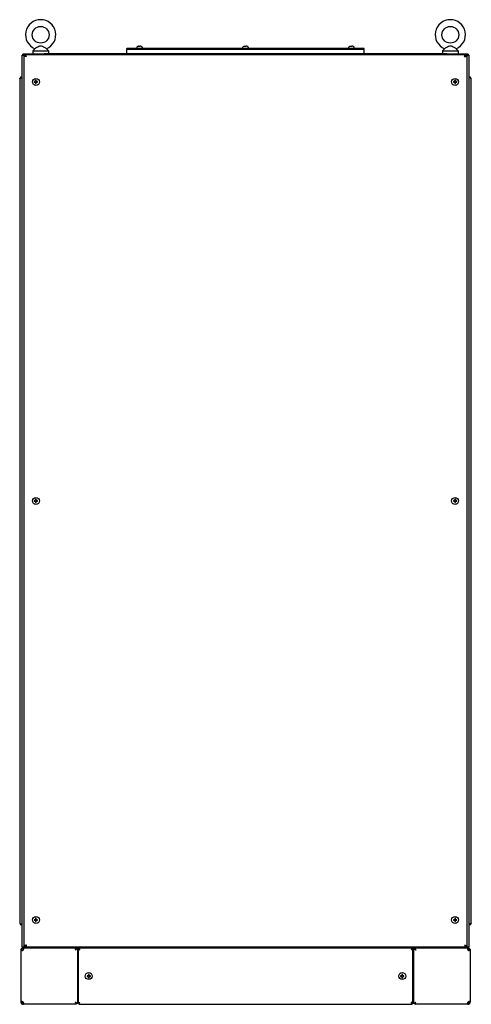
# Model space of a CAD drawing. Units: millimetres. Extents: x 0 to 841, y 0 to 594.
# Drawn here: x 347 to 428, y 215 to 391 of the extents above; entities that cross this region are included whole.
import ezdxf

# ---------------------------------------------------------------- set-up
doc = ezdxf.new("R2010")
doc.units = ezdxf.units.MM
doc.header["$LTSCALE"] = 46.255
doc.layers.get('0').update_dxf_attribs({"linetype": 'CONTINUOUS'})
for name, color, linetype in [('02___PRT_ALL_AXES', 7, 'CONTINUOUS'), ('ALL_AXES', 7, 'CONTINUOUS'), ('ALL_FEATURES', 7, 'CONTINUOUS'), ('AXIS', 7, 'CONTINUOUS')]:
    doc.layers.add(name, color=color, linetype=linetype)

msp = doc.modelspace()

# ---------------------------------------------------------------- linework, layer by layer
at = {"color": 7, "linetype": 'Continuous'}
for p, q in [((366.52211, 384.97478), (366.52211, 385.97478)), ((409.02211, 385.97478), (366.52211, 385.97478)), ((368.30211, 386.05478), (368.30211, 385.97478)), ((368.57211, 385.97478), (368.30211, 386.05478)), ((368.34115, 386.19478), (368.33678, 386.19478)), ((368.61193, 386.35478), (368.75711, 386.35478)), ((368.74511, 386.34104), (368.74511, 386.35478)), ((368.75711, 386.35478), (368.75711, 386.34181)), ((368.88711, 386.35478), (368.88711, 386.3419)), ((369.03229, 386.35478), (368.88711, 386.35478)), ((369.07211, 385.97478), (369.34211, 386.05478)), ((369.30744, 386.19478), (369.30306, 386.19478)), ((369.34211, 386.05478), (369.34211, 385.97478)), ((387.25211, 386.05478), (387.25211, 385.97478)), ((387.52211, 385.97478), (387.25211, 386.05478)), ((387.29115, 386.19478), (387.28678, 386.19478)), ((387.56193, 386.35478), (387.70711, 386.35478)), ((387.69511, 386.34104), (387.69511, 386.35478)), ((387.70711, 386.35478), (387.70711, 386.34181)), ((387.83711, 386.35478), (387.83711, 386.3419)), ((387.98229, 386.35478), (387.83711, 386.35478)), ((388.02211, 385.97478), (388.29211, 386.05478)), ((388.25744, 386.19478), (388.25306, 386.19478)), ((388.29211, 386.05478), (388.29211, 385.97478)), ((406.20211, 386.05478), (406.20211, 385.97478)), ((406.47211, 385.97478), (406.20211, 386.05478)), ((406.24115, 386.19478), (406.23678, 386.19478)), ((406.51193, 386.35478), (406.65711, 386.35478)), ((406.64511, 386.34104), (406.64511, 386.35478)), ((406.65711, 386.35478), (406.65711, 386.34181)), ((406.78711, 386.35478), (406.78711, 386.3419)), ((406.93229, 386.35478), (406.78711, 386.35478)), ((406.97211, 385.97478), (407.24211, 386.05478)), ((407.20744, 386.19478), (407.20306, 386.19478)), ((407.24211, 386.05478), (407.24211, 385.97478)), ((409.02211, 384.97478), (409.02211, 385.97478)), ((347.77211, 384.77478), (347.77211, 225.17478)), ((347.77211, 384.77478), (348.37211, 384.77478)), ((347.9758, 384.77478), (347.9758, 384.97478)), ((348.17211, 225.27478), (348.17211, 384.67478)), ((348.17211, 384.67478), (348.37211, 384.67478)), ((348.37211, 384.87478), (348.37211, 384.67478)), ((348.37211, 384.87478), (427.17211, 384.87478)), ((351.72211, 384.87478), (351.72211, 384.97478)), ((423.82211, 384.97478), (351.72211, 384.97478)), ((409.02211, 385.77478), (366.52211, 385.77478)), ((423.82211, 384.87478), (423.82211, 384.97478)), ((427.17211, 384.87478), (427.17211, 384.67478)), ((427.17211, 384.77478), (427.77211, 384.77478)), ((427.37211, 384.67478), (427.17211, 384.67478)), ((427.37211, 384.67478), (427.37211, 225.27478)), ((427.56841, 384.77478), (427.56841, 384.97478)), ((427.77211, 225.17478), (427.77211, 384.77478)), ((347.69211, 380.87478), (347.69211, 380.72478)), ((347.69211, 380.87478), (347.77211, 380.87478)), ((347.69211, 380.72478), (347.77211, 380.72478)), ((427.85211, 380.87478), (427.77211, 380.87478)), ((427.85211, 380.72478), (427.77211, 380.72478)), ((427.85211, 380.87478), (427.85211, 380.72478)), ((347.37211, 380.55478), (347.37211, 229.39478)), ((349.97211, 380.02478), (349.97211, 379.92478)), ((350.22211, 380.02478), (349.97211, 380.02478)), ((349.97211, 379.92478), (350.22211, 379.92478)), ((350.22211, 380.27478), (350.22211, 380.02478)), ((350.32211, 380.27478), (350.22211, 380.27478)), ((350.22211, 379.92478), (350.22211, 379.67478)), ((350.22211, 379.67478), (350.32211, 379.67478)), ((350.32211, 380.02478), (350.32211, 380.27478)), ((350.57211, 380.02478), (350.32211, 380.02478)), ((350.32211, 379.67478), (350.32211, 379.92478)), ((350.32211, 379.92478), (350.57211, 379.92478)), ((350.57211, 379.92478), (350.57211, 380.02478)), ((424.97211, 380.02478), (424.97211, 379.92478)), ((425.22211, 380.02478), (424.97211, 380.02478)), ((424.97211, 379.92478), (425.22211, 379.92478)), ((425.22211, 380.27478), (425.22211, 380.02478)), ((425.32211, 380.27478), (425.22211, 380.27478)), ((425.22211, 379.92478), (425.22211, 379.67478)), ((425.22211, 379.67478), (425.32211, 379.67478)), ((425.32211, 380.02478), (425.32211, 380.27478)), ((425.57211, 380.02478), (425.32211, 380.02478)), ((425.32211, 379.67478), (425.32211, 379.92478)), ((425.32211, 379.92478), (425.57211, 379.92478)), ((425.57211, 379.92478), (425.57211, 380.02478)), ((428.17211, 229.39478), (428.17211, 380.55478)), ((349.97211, 305.02478), (349.97211, 304.92478)), ((350.22211, 305.02478), (349.97211, 305.02478)), ((349.97211, 304.92478), (350.22211, 304.92478)), ((350.22211, 305.27478), (350.22211, 305.02478)), ((350.32211, 305.27478), (350.22211, 305.27478)), ((350.22211, 304.92478), (350.22211, 304.67478)), ((350.32211, 305.02478), (350.32211, 305.27478)), ((350.57211, 305.02478), (350.32211, 305.02478)), ((350.32211, 304.67478), (350.32211, 304.92478)), ((350.32211, 304.92478), (350.57211, 304.92478)), ((350.57211, 304.92478), (350.57211, 305.02478)), ((425.22211, 305.02478), (424.97211, 305.02478)), ((424.97211, 305.02478), (424.97211, 304.92478)), ((424.97211, 304.92478), (425.22211, 304.92478)), ((425.32211, 305.27478), (425.22211, 305.27478)), ((425.22211, 305.27478), (425.22211, 305.02478)), ((425.22211, 304.92478), (425.22211, 304.67478)), ((425.32211, 305.02478), (425.32211, 305.27478)), ((425.57211, 305.02478), (425.32211, 305.02478)), ((425.32211, 304.92478), (425.57211, 304.92478)), ((425.32211, 304.67478), (425.32211, 304.92478)), ((425.57211, 304.92478), (425.57211, 305.02478)), ((350.22211, 304.67478), (350.32211, 304.67478)), ((425.22211, 304.67478), (425.32211, 304.67478)), ((347.69211, 229.22478), (347.77211, 229.22478)), ((347.69211, 229.07478), (347.69211, 229.22478)), ((350.22211, 230.02478), (349.97211, 230.02478)), ((349.97211, 230.02478), (349.97211, 229.92478)), ((349.97211, 229.92478), (350.22211, 229.92478)), ((350.32211, 230.27478), (350.22211, 230.27478)), ((350.22211, 230.27478), (350.22211, 230.02478)), ((350.22211, 229.92478), (350.22211, 229.67478)), ((350.22211, 229.67478), (350.32211, 229.67478)), ((350.32211, 230.02478), (350.32211, 230.27478)), ((350.57211, 230.02478), (350.32211, 230.02478)), ((350.32211, 229.92478), (350.57211, 229.92478)), ((350.32211, 229.67478), (350.32211, 229.92478)), ((350.57211, 229.92478), (350.57211, 230.02478)), ((425.22211, 230.02478), (424.97211, 230.02478)), ((424.97211, 230.02478), (424.97211, 229.92478)), ((424.97211, 229.92478), (425.22211, 229.92478)), ((425.32211, 230.27478), (425.22211, 230.27478)), ((425.22211, 230.27478), (425.22211, 230.02478)), ((425.22211, 229.92478), (425.22211, 229.67478)), ((425.22211, 229.67478), (425.32211, 229.67478)), ((425.32211, 230.02478), (425.32211, 230.27478)), ((425.57211, 230.02478), (425.32211, 230.02478)), ((425.32211, 229.92478), (425.57211, 229.92478)), ((425.32211, 229.67478), (425.32211, 229.92478)), ((425.57211, 229.92478), (425.57211, 230.02478)), ((427.85211, 229.22478), (427.77211, 229.22478)), ((427.85211, 229.07478), (427.85211, 229.22478)), ((347.69211, 229.07478), (347.77211, 229.07478)), ((427.85211, 229.07478), (427.77211, 229.07478)), ((347.59711, 224.64478), (347.59711, 224.62559)), ((347.59711, 224.57478), (347.59711, 215.27478)), ((347.5975, 224.59106), (347.7973, 224.59106)), ((347.60088, 224.62961), (347.79899, 224.60219)), ((347.77211, 225.17478), (348.37211, 225.17478)), ((347.80506, 224.92566), (347.90108, 224.75022)), ((347.97211, 225.17478), (347.97211, 224.97478)), ((347.99711, 224.77478), (347.99711, 224.97478)), ((348.03234, 224.96067), (348.03234, 224.76772)), ((348.17211, 225.27478), (348.37211, 225.27478)), ((348.37211, 225.07478), (348.37211, 225.27478)), ((427.17211, 225.07478), (348.37211, 225.07478)), ((351.22697, 224.97478), (357.49711, 224.97478)), ((351.72211, 225.07478), (351.72211, 224.97478)), ((357.41673, 224.87291), (357.49454, 224.77478)), ((357.42429, 224.77478), (357.55147, 224.77478)), ((357.49711, 224.97478), (418.04711, 224.97478)), ((357.49711, 224.87478), (357.49711, 224.97478)), ((357.49711, 224.87478), (357.59313, 224.77875)), ((357.49711, 224.87478), (357.58916, 224.77478)), ((357.55147, 224.77478), (357.82211, 224.77478)), ((357.69711, 224.77478), (357.69711, 215.07478)), ((357.97211, 224.77478), (357.82211, 224.77478)), ((357.82211, 224.77478), (357.82211, 215.07478)), ((417.57211, 224.92478), (357.97211, 224.92478)), ((357.97211, 224.77478), (357.97211, 224.92478)), ((387.52211, 224.92478), (387.52211, 224.97478)), ((388.02211, 224.92478), (388.02211, 224.97478)), ((417.57211, 224.77478), (417.57211, 224.92478)), ((417.57211, 224.77478), (417.72211, 224.77478)), ((417.72211, 224.77478), (417.84711, 224.77478)), ((417.72211, 215.07478), (417.72211, 224.77478)), ((417.84711, 224.77478), (417.94696, 224.77478)), ((417.84711, 224.77478), (417.84711, 215.07478)), ((417.92537, 224.73564), (417.91632, 224.74016)), ((418.04494, 224.67585), (417.92537, 224.73564)), ((418.00862, 224.73219), (418.01421, 224.72832)), ((418.04711, 224.97478), (424.31724, 224.97478)), ((418.04711, 224.87492), (418.04711, 224.97478)), ((418.08624, 224.89652), (418.08172, 224.90556)), ((418.14603, 224.77694), (418.08624, 224.89652)), ((418.08969, 224.81326), (418.09356, 224.80767)), ((418.14476, 224.62599), (418.11583, 224.64037)), ((418.16503, 224.61593), (418.14476, 224.62599)), ((418.14557, 224.62559), (418.19629, 224.67632)), ((418.1959, 224.67713), (418.18151, 224.70606)), ((418.20595, 224.65685), (418.1959, 224.67713)), ((423.82211, 225.07478), (423.82211, 224.97478)), ((427.37211, 225.27478), (427.17211, 225.27478)), ((427.17211, 225.07478), (427.17211, 225.27478)), ((427.17211, 225.17478), (427.77211, 225.17478)), ((427.51821, 224.92566), (427.51821, 224.75022)), ((427.54339, 224.62961), (427.54609, 224.5898)), ((427.54609, 224.5898), (427.54711, 224.57478)), ((427.54711, 224.77478), (427.54711, 224.97478)), ((427.54711, 224.57478), (427.56479, 224.59106)), ((427.57211, 225.17478), (427.57211, 224.97478)), ((427.65239, 224.96067), (427.59975, 224.76772)), ((427.94711, 224.57478), (427.74711, 224.57478)), ((427.94711, 224.55654), (427.74711, 224.55654)), ((427.94711, 224.55654), (427.94711, 215.29301)), ((359.67211, 219.97478), (359.42211, 219.97478)), ((359.42211, 219.97478), (359.42211, 219.87478)), ((359.42211, 219.87478), (359.67211, 219.87478)), ((359.77211, 220.22478), (359.67211, 220.22478)), ((359.67211, 220.22478), (359.67211, 219.97478)), ((359.67211, 219.87478), (359.67211, 219.62478)), ((359.67211, 219.62478), (359.77211, 219.62478)), ((359.77211, 219.97478), (359.77211, 220.22478)), ((360.02211, 219.97478), (359.77211, 219.97478)), ((359.77211, 219.87478), (360.02211, 219.87478)), ((359.77211, 219.62478), (359.77211, 219.87478)), ((360.02211, 219.87478), (360.02211, 219.97478)), ((415.77211, 219.97478), (415.52211, 219.97478)), ((415.52211, 219.97478), (415.52211, 219.87478)), ((415.52211, 219.87478), (415.77211, 219.87478)), ((415.87211, 220.22478), (415.77211, 220.22478)), ((415.77211, 220.22478), (415.77211, 219.97478)), ((415.77211, 219.87478), (415.77211, 219.62478)), ((415.77211, 219.62478), (415.87211, 219.62478)), ((415.87211, 219.97478), (415.87211, 220.22478)), ((416.12211, 219.97478), (415.87211, 219.97478)), ((415.87211, 219.87478), (416.12211, 219.87478)), ((415.87211, 219.62478), (415.87211, 219.87478)), ((416.12211, 219.87478), (416.12211, 219.97478)), ((347.59711, 215.21994), (347.59711, 215.20478)), ((347.5975, 215.25849), (347.7973, 215.25849)), ((347.60088, 215.21994), (347.79899, 215.24736)), ((347.80506, 214.92389), (347.90108, 215.09933)), ((347.99711, 215.07478), (347.99711, 214.87478)), ((348.03234, 214.88888), (348.03234, 215.08183)), ((357.33826, 215.19271), (357.34831, 215.17244)), ((357.39864, 215.22396), (357.34792, 215.17325)), ((357.34831, 215.17244), (357.3627, 215.1435)), ((357.37917, 215.23363), (357.39945, 215.22357)), ((357.39818, 215.07261), (357.45797, 214.95304)), ((357.39945, 215.22357), (357.42838, 215.20918)), ((357.45448, 215.03635), (357.45065, 215.04188)), ((357.49927, 215.1737), (357.61885, 215.11391)), ((357.53553, 215.1174), (357.53, 215.12123)), ((357.69711, 215.07478), (357.59725, 215.07478)), ((357.61885, 215.11391), (357.62788, 215.1094)), ((357.69711, 215.07478), (357.75569, 215.07478)), ((357.97211, 215.07478), (357.82211, 215.07478)), ((357.97211, 215.07478), (357.97211, 214.92478)), ((417.57211, 215.07478), (417.72211, 215.07478)), ((417.57211, 215.07478), (417.57211, 214.92478)), ((417.78853, 215.07478), (417.99274, 215.07478)), ((418.04711, 214.97478), (417.95108, 215.0708)), ((418.04711, 214.97479), (417.95506, 215.07478)), ((418.11993, 215.07478), (417.99274, 215.07478)), ((418.12749, 214.97665), (418.04968, 215.07478)), ((427.51821, 214.92389), (427.51821, 215.09933)), ((427.54339, 215.21994), (427.54609, 215.25975)), ((427.54609, 215.25975), (427.54711, 215.27478)), ((427.54711, 215.27478), (427.56479, 215.25849)), ((427.54711, 215.07478), (427.54711, 214.87478)), ((427.65239, 214.88888), (427.59975, 215.08183)), ((427.94711, 215.29301), (427.74711, 215.29301)), ((427.94711, 215.27478), (427.74711, 215.27478)), ((427.94711, 215.20478), (427.94711, 215.22396)), ((347.99711, 214.87478), (348.03953, 214.87478)), ((357.49711, 214.87478), (348.03953, 214.87478)), ((357.45797, 214.95304), (357.46249, 214.944)), ((357.49711, 214.97463), (357.49711, 214.87478)), ((357.97211, 214.92478), (417.57211, 214.92478)), ((418.04711, 214.97479), (418.04711, 214.87478)), ((427.50468, 214.87478), (418.04711, 214.87478)), ((427.54711, 214.87478), (427.50468, 214.87478))]:
    msp.add_line(p, q, dxfattribs=at)
for centre in [(350.27211, 379.97478), (425.27211, 379.97478), (350.27211, 304.97478), (425.27211, 304.97478), (350.27211, 229.97478), (425.27211, 229.97478), (359.72211, 219.92478), (415.82211, 219.92478)]:
    msp.add_circle(centre, 0.615, dxfattribs=at)
for centre, radius, start, end in [((368.60211, 386.05478), 0.3, 152.1818607, 180), ((368.6051, 386.0542), 0.29905, 144.4211507, 151.961526), ((368.61182, 386.03261), 0.32217, 89.9810451, 97.4295426), ((368.81319, 385.46659), 0.8771, 93.666302, 94.4517912), ((368.82109, 385.32813), 1.01578, 89.9427701, 93.6118379), ((368.82312, 385.32811), 1.01581, 86.388474, 90.0571373), ((369.03239, 386.03261), 0.32217, 82.5704574, 90.0189549), ((369.03911, 386.0542), 0.29905, 28.038474, 35.5788493), ((369.04211, 386.05478), 0.3, 0, 27.8181393), ((387.55211, 386.05478), 0.3, 152.1818607, 180), ((387.5551, 386.0542), 0.29905, 144.4211507, 151.961526), ((387.56182, 386.03261), 0.32217, 89.9810451, 97.4295426), ((387.76319, 385.46659), 0.8771, 93.666302, 94.4517912), ((387.77109, 385.32813), 1.01578, 89.9427701, 93.6118379), ((387.77312, 385.32811), 1.01581, 86.388474, 90.0571373), ((387.98239, 386.03261), 0.32217, 82.5704574, 90.0189549), ((387.98911, 386.0542), 0.29905, 28.038474, 35.5788493), ((387.99211, 386.05478), 0.3, 0, 27.8181393), ((406.50211, 386.05478), 0.3, 152.1818607, 180), ((406.5051, 386.0542), 0.29905, 144.4211507, 151.961526), ((406.51182, 386.03261), 0.32217, 89.9810451, 97.4295426), ((406.71319, 385.46659), 0.8771, 93.666302, 94.4517912), ((406.72109, 385.32813), 1.01578, 89.9427701, 93.6118379), ((406.72312, 385.32811), 1.01581, 86.388474, 90.0571373), ((406.93239, 386.03261), 0.32217, 82.5704574, 90.0189549), ((406.93911, 386.0542), 0.29905, 28.038474, 35.5788493), ((406.94211, 386.05478), 0.3, 0, 27.8181393), ((348.17211, 384.57478), 0.4, 119.541149, 149.7763023), ((427.37211, 384.57478), 0.4, 30.2236977, 60.458843), ((347.69211, 380.55478), 0.32, 90, 180), ((427.85211, 380.55478), 0.32, 0, 90), ((347.69211, 229.39478), 0.32, 180, 270), ((427.85211, 229.39478), 0.32, 270, 360), ((347.87711, 224.64478), 0.28, 112.9199755, 180), ((347.99711, 224.57478), 0.4, 90, 177.6663535), ((347.72202, 224.96833), 0.49439, 278.6170732, 282.7136602), ((348.39549, 224.60515), 0.59835, 181.34916, 181.6753227), ((347.99711, 224.57478), 0.2, 90, 172.1204529), ((348.17211, 225.37478), 0.4, 210.2181237, 239.8390414), ((348.13103, 224.93544), 0.10186, 163.6934323, 165.6582018), ((348.03351, 224.70613), 0.05732, 34.7681186, 47.7446354), ((347.59755, 224.84158), 0.49436, 347.8861455, 352.2584131), ((359.02854, 224.16349), 1.77344, 159.1367749, 159.764401), ((358.77741, 224.25914), 1.50471, 158.5367938, 159.1346207), ((357.88667, 224.64467), 0.53372, 151.6019808, 153.8574705), ((356.75689, 225.62136), 1.16106, 311.1140143, 313.1849477), ((358.39032, 225.94174), 1.32475, 250.1613712, 251.5102826), ((358.57033, 226.47779), 1.89022, 251.4884876, 252.2739554), ((356.80514, 224.35656), 1.32475, 18.4897174, 19.8386288), ((356.26909, 224.17655), 1.89022, 17.7260446, 18.5115124), ((419.27512, 224.17655), 1.89022, 161.4884876, 162.2739554), ((418.73908, 224.35656), 1.32475, 160.1613712, 161.5102826), ((416.97388, 226.47779), 1.89022, 287.7260446, 288.5115124), ((417.15389, 225.94174), 1.32475, 288.4897174, 289.8386288), ((414.90137, 220.23584), 5.46554, 54.8629611, 55.2818934), ((435.24874, 258.96208), 38.36034, 243.3538787, 243.4722773), ((422.58604, 227.92051), 5.46554, 214.7181066, 215.1370389), ((383.85981, 207.57315), 38.36034, 26.5277227, 26.6461213), ((414.53077, 217.26532), 8.19995, 63.0498976, 63.6914463), ((424.56591, 231.04355), 9.04222, 224.9861281, 225.1681462), ((411.77834, 218.25597), 9.04222, 44.8318538, 45.0138719), ((425.55656, 228.29111), 8.19995, 206.3085537, 206.9501024), ((427.98999, 224.84224), 0.49362, 187.7387797, 192.2970379), ((427.54711, 224.57478), 0.2, 0, 90), ((427.37211, 225.37478), 0.4, 300.1609505, 329.7818763), ((427.54711, 224.57478), 0.4, 0, 79.8265992), ((427.88303, 224.96202), 0.48999, 252.3600169, 253.9919955), ((427.66711, 224.64478), 0.28, 0, 66.3472457), ((347.87711, 215.20478), 0.28, 180, 246.3471726), ((347.99711, 215.27478), 0.4, 182.333702, 270), ((347.72202, 214.88122), 0.49439, 77.2863398, 81.3829268), ((348.39549, 215.2444), 0.59835, 178.3246772, 178.65084), ((347.99711, 215.27478), 0.2, 187.8795471, 270), ((348.03351, 215.14342), 0.05732, 312.2553646, 325.2318814), ((347.59755, 215.00797), 0.49436, 7.7415869, 12.1138545), ((349.89929, 211.5142), 8.29877, 26.311994, 26.9458379), ((361.05768, 222.6726), 8.29877, 243.0541621, 243.688006), ((350.93967, 208.76737), 9.09686, 44.9863055, 45.166824), ((363.80452, 221.63222), 9.09686, 224.833176, 225.0136945), ((391.92226, 232.39536), 38.62628, 206.5280131, 206.6456034), ((353.04642, 211.99083), 5.35781, 34.7124962, 35.1398097), ((340.17652, 180.64962), 38.62628, 63.3543966, 63.4719869), ((360.58105, 219.52546), 5.35781, 234.8601903, 235.2875038), ((358.39032, 213.90781), 1.32475, 108.4897174, 109.8386288), ((358.57033, 213.37176), 1.89022, 107.7260446, 108.5115124), ((356.80514, 215.49299), 1.32475, 340.1613712, 341.5102826), ((356.26909, 215.673), 1.89022, 341.4884876, 342.2739554), ((419.27512, 215.673), 1.89022, 197.7260446, 198.5115124), ((418.73908, 215.49299), 1.32475, 198.4897174, 199.8386288), ((416.97388, 213.37176), 1.89022, 71.4884876, 72.2739554), ((417.15389, 213.90781), 1.32475, 70.1613712, 71.5102826), ((418.78734, 214.22817), 1.16109, 131.1136532, 133.1849318), ((416.76681, 215.59041), 1.50471, 338.5367938, 339.1346207), ((416.51568, 215.68606), 1.77344, 339.1367749, 339.764401), ((427.98999, 215.00731), 0.49362, 167.7029621, 172.2612203), ((427.54711, 215.27478), 0.4, 270, 360), ((427.54711, 215.27478), 0.2, 270, 360), ((427.88303, 214.88754), 0.48999, 106.0080045, 107.639983), ((427.66711, 215.20478), 0.28, 292.3462955, 360), ((348.13103, 214.91411), 0.10186, 194.3417982, 196.3065677), ((417.65753, 215.20489), 0.53373, 331.6019955, 333.8577558)]:
    msp.add_arc(centre, radius, start, end, dxfattribs=at)
for points, knots in [([(368.57016, 386.35207), (368.52925, 386.34672), (368.44866, 386.31942), (368.38588, 386.26175), (368.36188, 386.2282)], [0, 0, 0, 0, 0.500071875, 1, 1, 1, 1]), ([(369.28234, 386.2282), (369.25833, 386.26175), (369.19555, 386.31942), (369.11496, 386.34672), (369.07405, 386.35207)], [0, 0, 0, 0, 0.499928957, 1, 1, 1, 1]), ([(387.52016, 386.35207), (387.47925, 386.34672), (387.39866, 386.31942), (387.33588, 386.26175), (387.31188, 386.2282)], [0, 0, 0, 0, 0.500071875, 1, 1, 1, 1]), ([(388.23234, 386.2282), (388.20833, 386.26175), (388.14555, 386.31942), (388.06496, 386.34672), (388.02405, 386.35207)], [0, 0, 0, 0, 0.499928957, 1, 1, 1, 1]), ([(406.47016, 386.35207), (406.42925, 386.34672), (406.34866, 386.31942), (406.28588, 386.26175), (406.26188, 386.2282)], [0, 0, 0, 0, 0.500071875, 1, 1, 1, 1]), ([(407.18234, 386.2282), (407.15833, 386.26175), (407.09555, 386.31942), (407.01496, 386.34672), (406.97405, 386.35207)], [0, 0, 0, 0, 0.499928957, 1, 1, 1, 1]), ([(348.20263, 384.62471), (348.19395, 384.63192), (348.17937, 384.64611), (348.17211, 384.66604), (348.17211, 384.67478)], [0, 0, 0, 0, 0.563749981, 1, 1, 1, 1]), ([(348.42217, 384.84425), (348.41496, 384.85293), (348.40078, 384.86751), (348.38084, 384.87478), (348.37211, 384.87478)], [0, 0, 0, 0, 0.563749981, 1, 1, 1, 1]), ([(427.12204, 384.84425), (427.12925, 384.85293), (427.14344, 384.86751), (427.16337, 384.87478), (427.17211, 384.87478)], [0, 0, 0, 0, 0.563749981, 1, 1, 1, 1]), ([(427.34158, 384.62471), (427.35026, 384.63192), (427.36484, 384.64611), (427.37211, 384.66604), (427.37211, 384.67478)], [0, 0, 0, 0, 0.563749981, 1, 1, 1, 1]), ([(347.53212, 380.66811), (347.54192, 380.67194), (347.56202, 380.67955), (347.58222, 380.68686), (347.59255, 380.69054)], [0, 0, 0, 0, 0.489776938, 1, 1, 1, 1]), ([(347.59255, 380.69054), (347.6089, 380.69635), (347.64206, 380.70785), (347.6753, 380.71909), (347.69211, 380.72478)], [0, 0, 0, 0, 0.494365108, 1, 1, 1, 1]), ([(427.95166, 380.69054), (427.93531, 380.69635), (427.90216, 380.70785), (427.86892, 380.71909), (427.85211, 380.72478)], [0, 0, 0, 0, 0.494365108, 1, 1, 1, 1]), ([(428.0121, 380.66811), (428.00229, 380.67194), (427.9822, 380.67955), (427.96199, 380.68686), (427.95166, 380.69054)], [0, 0, 0, 0, 0.489776938, 1, 1, 1, 1]), ([(347.37211, 380.55478), (347.37211, 380.5649), (347.40541, 380.6289), (347.47883, 380.6473), (347.53212, 380.66811)], [0, 0, 0, 0, 0.150333432, 1, 1, 1, 1]), ([(428.17211, 380.55478), (428.17211, 380.5649), (428.1388, 380.6289), (428.06538, 380.6473), (428.0121, 380.66811)], [0, 0, 0, 0, 0.150333432, 1, 1, 1, 1]), ([(347.37211, 229.39478), (347.37211, 229.38465), (347.40541, 229.32066), (347.47883, 229.30226), (347.53212, 229.28144)], [0, 0, 0, 0, 0.150333432, 1, 1, 1, 1]), ([(347.53212, 229.28144), (347.54192, 229.27761), (347.56202, 229.27), (347.58222, 229.26269), (347.59255, 229.25901)], [0, 0, 0, 0, 0.489776938, 1, 1, 1, 1]), ([(347.59255, 229.25901), (347.6089, 229.2532), (347.64206, 229.2417), (347.6753, 229.23046), (347.69211, 229.22478)], [0, 0, 0, 0, 0.494365108, 1, 1, 1, 1]), ([(427.95166, 229.25901), (427.93531, 229.2532), (427.90216, 229.2417), (427.86892, 229.23046), (427.85211, 229.22478)], [0, 0, 0, 0, 0.494365108, 1, 1, 1, 1]), ([(428.0121, 229.28144), (428.00229, 229.27761), (427.9822, 229.27), (427.96199, 229.26269), (427.95166, 229.25901)], [0, 0, 0, 0, 0.489776938, 1, 1, 1, 1]), ([(428.17211, 229.39478), (428.17211, 229.38465), (428.1388, 229.32066), (428.06538, 229.30226), (428.0121, 229.28144)], [0, 0, 0, 0, 0.150333432, 1, 1, 1, 1]), ([(347.61084, 224.6708), (347.60685, 224.66698), (347.60016, 224.6593), (347.59711, 224.64926), (347.59711, 224.64478)], [0, 0, 0, 0, 0.551722685, 1, 1, 1, 1]), ([(347.60645, 224.54046), (347.61039, 224.52982), (347.6368, 224.48408), (347.6971, 224.47478), (347.73658, 224.47478)], [0, 0, 0, 0, 0.223335483, 1, 1, 1, 1]), ([(348.09125, 224.82902), (348.09125, 224.84434), (348.08929, 224.89278), (348.06291, 224.9457), (348.03234, 224.96067)], [0, 0, 0, 0, 0.310351186, 1, 1, 1, 1]), ([(348.03953, 224.97478), (348.03815, 224.97478), (348.03513, 224.97053), (348.03407, 224.9668), (348.03326, 224.96404)], [0, 0, 0, 0, 0.324182297, 1, 1, 1, 1]), ([(348.20263, 225.32484), (348.19395, 225.31763), (348.17937, 225.30344), (348.17211, 225.28351), (348.17211, 225.27478)], [0, 0, 0, 0, 0.563749981, 1, 1, 1, 1]), ([(348.42217, 225.1053), (348.41496, 225.09662), (348.40078, 225.08204), (348.38084, 225.07478), (348.37211, 225.07478)], [0, 0, 0, 0, 0.563749981, 1, 1, 1, 1]), ([(357.29711, 224.57478), (357.35506, 224.61682), (357.43126, 224.67188), (357.50355, 224.73192), (357.52036, 224.74662)], [0, 0, 0, 0, 0.762288749, 1, 1, 1, 1]), ([(357.49711, 224.87477), (357.47589, 224.87476), (357.44909, 224.8738), (357.4223, 224.87303), (357.41673, 224.87291)], [0, 0, 0, 0, 0.791913885, 1, 1, 1, 1]), ([(357.49711, 224.97478), (357.49025, 224.97478), (357.4524, 224.96356), (357.43197, 224.92581), (357.41717, 224.8985)], [0, 0, 0, 0, 0.18090724, 1, 1, 1, 1]), ([(357.82211, 224.77478), (357.82211, 224.76767), (357.84756, 224.72156), (357.90137, 224.70985), (357.94073, 224.69561)], [0, 0, 0, 0, 0.145116841, 1, 1, 1, 1]), ([(357.97211, 224.92478), (357.97921, 224.92478), (358.02533, 224.89932), (358.03703, 224.84551), (358.05127, 224.80615)], [0, 0, 0, 0, 0.145116841, 1, 1, 1, 1]), ([(357.97211, 224.77478), (357.97211, 224.76345), (357.99617, 224.70174), (358.05861, 224.67247), (358.10211, 224.64478)], [0, 0, 0, 0, 0.180096904, 1, 1, 1, 1]), ([(357.97211, 224.77478), (357.98343, 224.77478), (358.04514, 224.75072), (358.07442, 224.68827), (358.10211, 224.64478)], [0, 0, 0, 0, 0.180096904, 1, 1, 1, 1]), ([(417.57211, 224.77478), (417.57211, 224.76345), (417.54805, 224.70174), (417.4856, 224.67247), (417.44211, 224.64478)], [0, 0, 0, 0, 0.180096904, 1, 1, 1, 1]), ([(417.57211, 224.77478), (417.56078, 224.77478), (417.49908, 224.75072), (417.4698, 224.68827), (417.44211, 224.64478)], [0, 0, 0, 0, 0.180096904, 1, 1, 1, 1]), ([(417.57211, 224.92478), (417.565, 224.92478), (417.51889, 224.89932), (417.50718, 224.84551), (417.49294, 224.80615)], [0, 0, 0, 0, 0.145116841, 1, 1, 1, 1]), ([(417.72211, 224.77478), (417.72211, 224.76767), (417.69665, 224.72156), (417.64284, 224.70985), (417.60348, 224.69561)], [0, 0, 0, 0, 0.145116841, 1, 1, 1, 1]), ([(417.91632, 224.74016), (417.89919, 224.74873), (417.88469, 224.76559), (417.84711, 224.76814), (417.84711, 224.77478)], [0, 0, 0, 0, 0.742579909, 1, 1, 1, 1]), ([(417.94696, 224.77492), (417.9537, 224.77583), (417.97166, 224.75054), (417.99365, 224.74254), (418.00862, 224.73219)], [0, 0, 0, 0, 0.271975748, 1, 1, 1, 1]), ([(418.04696, 224.87492), (418.04606, 224.86818), (418.07134, 224.85022), (418.07934, 224.82824), (418.08969, 224.81326)], [0, 0, 0, 0, 0.271975748, 1, 1, 1, 1]), ([(418.04697, 224.70544), (418.06941, 224.68965), (418.10283, 224.66505), (418.13849, 224.63878), (418.14557, 224.62559)], [0, 0, 0, 0, 0.646977643, 1, 1, 1, 1]), ([(418.08172, 224.90556), (418.07315, 224.9227), (418.0563, 224.93719), (418.05375, 224.97478), (418.04711, 224.97478)], [0, 0, 0, 0, 0.742579909, 1, 1, 1, 1]), ([(418.11644, 224.77491), (418.13223, 224.75248), (418.15683, 224.71905), (418.1831, 224.68339), (418.19629, 224.67632)], [0, 0, 0, 0, 0.646977643, 1, 1, 1, 1]), ([(427.12204, 225.1053), (427.12925, 225.09662), (427.14344, 225.08204), (427.16337, 225.07478), (427.17211, 225.07478)], [0, 0, 0, 0, 0.563749981, 1, 1, 1, 1]), ([(427.34158, 225.32484), (427.35026, 225.31763), (427.36484, 225.30344), (427.37211, 225.28351), (427.37211, 225.27478)], [0, 0, 0, 0, 0.563749981, 1, 1, 1, 1]), ([(427.51821, 224.92566), (427.5145, 224.91948), (427.50048, 224.88906), (427.49711, 224.85485), (427.49712, 224.82876)], [0, 0, 0, 0, 0.216401199, 1, 1, 1, 1]), ([(427.50468, 224.97478), (427.50707, 224.97478), (427.51102, 224.96484), (427.51255, 224.95828), (427.5137, 224.95269)], [0, 0, 0, 0, 0.295073953, 1, 1, 1, 1]), ([(427.51821, 224.75022), (427.51612, 224.74847), (427.51216, 224.74468), (427.5088, 224.74037), (427.50728, 224.7381)], [0, 0, 0, 0, 0.499506505, 1, 1, 1, 1]), ([(427.5137, 224.95269), (427.51453, 224.94862), (427.51615, 224.93963), (427.51751, 224.93059), (427.51821, 224.92565)], [0, 0, 0, 0, 0.454297277, 1, 1, 1, 1]), ([(427.85063, 224.47478), (427.87607, 224.47478), (427.93194, 224.48019), (427.94711, 224.53456), (427.94711, 224.55654)], [0, 0, 0, 0, 0.536509142, 1, 1, 1, 1]), ([(427.93794, 224.666), (427.94068, 224.6628), (427.94522, 224.65627), (427.94711, 224.6484), (427.94711, 224.64478)], [0, 0, 0, 0, 0.537762153, 1, 1, 1, 1]), ([(347.61131, 215.17831), (347.60719, 215.18219), (347.60029, 215.18997), (347.59711, 215.20021), (347.59711, 215.20478)], [0, 0, 0, 0, 0.553018204, 1, 1, 1, 1]), ([(347.73658, 215.37478), (347.72084, 215.37478), (347.67146, 215.37304), (347.61843, 215.34143), (347.60645, 215.30909)], [0, 0, 0, 0, 0.313256463, 1, 1, 1, 1]), ([(348.03234, 214.88888), (348.04208, 214.89365), (348.08341, 214.9243), (348.09126, 214.98155), (348.09125, 215.02053)], [0, 0, 0, 0, 0.217660461, 1, 1, 1, 1]), ([(357.42777, 215.07465), (357.41198, 215.09708), (357.38738, 215.1305), (357.36112, 215.16618), (357.34792, 215.17325)], [0, 0, 0, 0, 0.646893554, 1, 1, 1, 1]), ([(357.49724, 215.14411), (357.47481, 215.1599), (357.44139, 215.1845), (357.40571, 215.21077), (357.39864, 215.22396)], [0, 0, 0, 0, 0.646893554, 1, 1, 1, 1]), ([(357.49725, 214.97463), (357.49767, 214.98143), (357.4735, 214.99929), (357.46484, 215.02136), (357.45448, 215.03635)], [0, 0, 0, 0, 0.271998689, 1, 1, 1, 1]), ([(357.59725, 215.07463), (357.59046, 215.07421), (357.57259, 215.09838), (357.55052, 215.10704), (357.53553, 215.1174)], [0, 0, 0, 0, 0.271998689, 1, 1, 1, 1]), ([(357.62788, 215.1094), (357.645, 215.10083), (357.6595, 215.08398), (357.69711, 215.08144), (357.69711, 215.07478)], [0, 0, 0, 0, 0.741865539, 1, 1, 1, 1]), ([(357.82211, 215.07478), (357.82211, 215.08188), (357.84756, 215.128), (357.90137, 215.1397), (357.94073, 215.15394)], [0, 0, 0, 0, 0.145116841, 1, 1, 1, 1]), ([(357.97211, 215.07478), (357.98343, 215.07478), (358.04514, 215.09884), (358.07442, 215.16128), (358.10211, 215.20478)], [0, 0, 0, 0, 0.180096904, 1, 1, 1, 1]), ([(357.97211, 215.07478), (357.97211, 215.0861), (357.99617, 215.14781), (358.05861, 215.17709), (358.10211, 215.20478)], [0, 0, 0, 0, 0.180096904, 1, 1, 1, 1]), ([(357.97211, 214.92478), (357.97921, 214.92478), (358.02533, 214.95023), (358.03703, 215.00404), (358.05127, 215.0434)], [0, 0, 0, 0, 0.145116841, 1, 1, 1, 1]), ([(417.57211, 215.07478), (417.56078, 215.07478), (417.49908, 215.09884), (417.4698, 215.16128), (417.44211, 215.20478)], [0, 0, 0, 0, 0.180096904, 1, 1, 1, 1]), ([(417.57211, 215.07478), (417.57211, 215.0861), (417.54805, 215.14781), (417.4856, 215.17709), (417.44211, 215.20478)], [0, 0, 0, 0, 0.180096904, 1, 1, 1, 1]), ([(417.57211, 214.92478), (417.565, 214.92478), (417.51889, 214.95023), (417.50718, 215.00404), (417.49294, 215.0434)], [0, 0, 0, 0, 0.145116841, 1, 1, 1, 1]), ([(417.72211, 215.07478), (417.72211, 215.08188), (417.69665, 215.128), (417.64284, 215.1397), (417.60348, 215.15394)], [0, 0, 0, 0, 0.145116841, 1, 1, 1, 1]), ([(418.02386, 215.10294), (418.04067, 215.11764), (418.11295, 215.17768), (418.18915, 215.23273), (418.24711, 215.27478)], [0, 0, 0, 0, 0.23771198, 1, 1, 1, 1]), ([(427.49712, 215.02079), (427.49711, 215.01123), (427.49853, 214.97817), (427.50604, 214.94422), (427.51821, 214.92389)], [0, 0, 0, 0, 0.287444091, 1, 1, 1, 1]), ([(427.50728, 215.11146), (427.5088, 215.10919), (427.51216, 215.10487), (427.51612, 215.10108), (427.51821, 215.09933)], [0, 0, 0, 0, 0.500493495, 1, 1, 1, 1]), ([(427.94711, 215.29301), (427.94711, 215.31499), (427.93194, 215.36936), (427.87607, 215.37478), (427.85063, 215.37478)], [0, 0, 0, 0, 0.463490858, 1, 1, 1, 1]), ([(427.93794, 215.18355), (427.94068, 215.18675), (427.94522, 215.19328), (427.94711, 215.20116), (427.94711, 215.20478)], [0, 0, 0, 0, 0.537762153, 1, 1, 1, 1]), ([(348.03953, 214.87478), (348.03815, 214.87478), (348.03513, 214.87903), (348.03407, 214.88275), (348.03326, 214.88551)], [0, 0, 0, 0, 0.324182297, 1, 1, 1, 1]), ([(357.46249, 214.944), (357.47105, 214.92688), (357.48791, 214.91238), (357.49045, 214.87478), (357.49711, 214.87478)], [0, 0, 0, 0, 0.741865539, 1, 1, 1, 1]), ([(418.04711, 214.9748), (418.06834, 214.9748), (418.09513, 214.97576), (418.12192, 214.97652), (418.12749, 214.97664)], [0, 0, 0, 0, 0.792007673, 1, 1, 1, 1]), ([(418.04711, 214.87478), (418.05397, 214.87478), (418.09181, 214.88599), (418.11224, 214.92374), (418.12704, 214.95105)], [0, 0, 0, 0, 0.18090724, 1, 1, 1, 1]), ([(427.50468, 214.87478), (427.50707, 214.87478), (427.51103, 214.8847), (427.51255, 214.89127), (427.5137, 214.89686)], [0, 0, 0, 0, 0.294733854, 1, 1, 1, 1]), ([(427.5137, 214.89686), (427.51453, 214.90093), (427.51615, 214.90992), (427.51751, 214.91896), (427.51821, 214.92389)], [0, 0, 0, 0, 0.454437961, 1, 1, 1, 1])]:
    msp.add_open_spline(points, degree=3, knots=knots, dxfattribs=at)
for points in [[(348.3685, 384.54278), (348.31066, 384.56417), (348.25006, 384.5853), (348.20263, 384.62471)], [(348.57211, 384.47478), (348.50392, 384.49648), (348.43561, 384.51795), (348.3685, 384.54278)], [(348.57211, 384.47478), (348.52148, 384.55431), (348.46639, 384.67478), (348.37211, 384.67478)], [(348.57211, 384.47478), (348.49257, 384.52541), (348.37211, 384.58049), (348.37211, 384.67478)], [(348.5041, 384.67838), (348.48271, 384.73622), (348.46158, 384.79682), (348.42217, 384.84425)], [(348.57211, 384.47478), (348.5504, 384.54296), (348.52893, 384.61127), (348.5041, 384.67838)], [(426.97211, 384.47478), (426.99381, 384.54296), (427.01529, 384.61127), (427.04011, 384.67838)], [(426.97211, 384.47478), (427.05164, 384.52541), (427.17211, 384.58049), (427.17211, 384.67478)], [(426.97211, 384.47478), (427.02274, 384.55431), (427.07783, 384.67478), (427.17211, 384.67478)], [(426.97211, 384.47478), (427.04029, 384.49648), (427.1086, 384.51795), (427.17571, 384.54278)], [(427.04011, 384.67838), (427.0615, 384.73622), (427.08263, 384.79682), (427.12204, 384.84425)], [(427.17571, 384.54278), (427.23355, 384.56417), (427.29415, 384.5853), (427.34158, 384.62471)], [(347.5975, 224.59106), (347.5983, 224.57395), (347.6005, 224.55653), (347.60645, 224.54046)], [(347.73658, 224.47478), (347.75648, 224.47478), (347.77642, 224.47654), (347.7961, 224.47951)], [(347.79739, 224.58766), (347.79785, 224.57195), (347.79889, 224.55617), (347.80173, 224.54071)], [(347.80173, 224.54071), (347.80545, 224.52047), (347.81358, 224.49809), (347.83015, 224.48589)], [(347.83083, 224.48605), (347.88956, 224.49927), (347.94743, 224.52254), (347.99711, 224.55654)], [(348.01487, 224.57478), (348.04679, 224.62397), (348.06862, 224.68049), (348.0809, 224.73783)], [(348.07206, 224.74856), (348.06119, 224.75846), (348.04662, 224.76423), (348.03234, 224.76772)], [(348.0874, 224.77499), (348.08982, 224.79288), (348.09124, 224.81096), (348.09125, 224.82902)], [(348.3685, 225.40677), (348.31066, 225.38538), (348.25006, 225.36425), (348.20263, 225.32484)], [(348.57211, 225.47478), (348.50392, 225.45307), (348.43561, 225.4316), (348.3685, 225.40677)], [(348.57211, 225.47478), (348.49257, 225.42414), (348.37211, 225.36906), (348.37211, 225.27478)], [(348.57211, 225.47478), (348.52148, 225.39524), (348.46639, 225.27478), (348.37211, 225.27478)], [(348.5041, 225.27117), (348.48271, 225.21333), (348.46158, 225.15273), (348.42217, 225.1053)], [(348.57211, 225.47478), (348.5504, 225.40659), (348.52893, 225.33828), (348.5041, 225.27117)], [(357.36455, 224.77689), (357.33998, 224.71025), (357.31865, 224.64245), (357.29711, 224.57478)], [(357.29711, 224.57478), (357.31817, 224.60534), (357.33924, 224.63592), (357.35958, 224.66697)], [(357.35958, 224.66697), (357.38254, 224.70203), (357.40461, 224.73777), (357.42429, 224.77478)], [(357.40755, 224.87983), (357.3963, 224.85696), (357.38637, 224.83344), (357.37704, 224.80972)], [(357.99482, 224.67731), (358.03041, 224.66592), (358.06627, 224.65537), (358.10211, 224.64478)], [(358.06957, 224.75206), (358.08096, 224.71647), (358.09151, 224.68061), (358.10211, 224.64478)], [(417.47465, 224.75206), (417.46325, 224.71647), (417.4527, 224.68061), (417.44211, 224.64478)], [(417.54939, 224.67731), (417.5138, 224.66592), (417.47794, 224.65537), (417.44211, 224.64478)], [(418.24711, 224.57478), (418.22818, 224.59333), (418.20957, 224.6122), (418.19089, 224.631)], [(418.24711, 224.57478), (418.22856, 224.5937), (418.20968, 224.61231), (418.19089, 224.631)], [(426.97211, 225.47478), (427.05164, 225.42414), (427.17211, 225.36906), (427.17211, 225.27478)], [(426.97211, 225.47478), (427.02274, 225.39524), (427.07783, 225.27478), (427.17211, 225.27478)], [(426.97211, 225.47478), (427.04029, 225.45307), (427.1086, 225.4316), (427.17571, 225.40677)], [(426.97211, 225.47478), (426.99381, 225.40659), (427.01529, 225.33828), (427.04011, 225.27117)], [(427.04011, 225.27117), (427.0615, 225.21333), (427.08263, 225.15273), (427.12204, 225.1053)], [(427.17571, 225.40677), (427.23355, 225.38538), (427.29415, 225.36425), (427.34158, 225.32484)], [(427.49712, 224.82876), (427.49712, 224.81105), (427.4985, 224.79332), (427.50087, 224.77577)], [(427.5077, 224.73711), (427.51571, 224.70021), (427.52755, 224.66389), (427.54339, 224.62961)], [(427.56479, 224.59106), (427.61221, 224.5466), (427.6726, 224.51476), (427.73455, 224.49506)], [(427.73574, 224.49474), (427.74644, 224.51274), (427.74711, 224.53559), (427.74711, 224.55654)], [(427.74791, 224.49102), (427.78123, 224.48147), (427.81596, 224.47478), (427.85063, 224.47478)], [(347.60645, 215.30909), (347.6005, 215.29303), (347.5983, 215.2756), (347.5975, 215.25849)], [(347.7961, 215.37004), (347.77642, 215.37301), (347.75648, 215.37478), (347.73658, 215.37478)], [(347.80173, 215.30884), (347.79889, 215.29338), (347.79785, 215.2776), (347.79739, 215.26189)], [(347.83015, 215.36366), (347.81358, 215.35146), (347.80545, 215.32908), (347.80173, 215.30884)], [(347.99711, 215.29301), (347.94743, 215.32701), (347.88956, 215.35028), (347.83083, 215.3635)], [(348.0809, 215.11172), (348.06862, 215.16906), (348.04679, 215.22558), (348.01487, 215.27478)], [(348.03234, 215.08183), (348.04662, 215.08532), (348.06119, 215.09109), (348.07206, 215.10099)], [(348.09125, 215.02053), (348.09124, 215.03859), (348.08982, 215.05667), (348.0874, 215.07457)], [(357.29711, 215.27478), (357.31604, 215.25621), (357.33467, 215.23733), (357.35336, 215.21852)], [(357.29711, 215.27478), (357.31567, 215.25584), (357.33455, 215.23721), (357.35336, 215.21852)], [(357.99482, 215.17224), (358.03041, 215.18363), (358.06627, 215.19418), (358.10211, 215.20478)], [(358.06957, 215.09749), (358.08096, 215.13308), (358.09151, 215.16894), (358.10211, 215.20478)], [(417.54939, 215.17224), (417.5138, 215.18363), (417.47794, 215.19418), (417.44211, 215.20478)], [(417.47465, 215.09749), (417.46325, 215.13308), (417.4527, 215.16894), (417.44211, 215.20478)], [(418.11993, 215.07478), (418.13961, 215.11178), (418.16167, 215.14752), (418.18464, 215.18258)], [(418.13667, 214.96972), (418.14792, 214.99259), (418.15784, 215.01611), (418.16717, 215.03983)], [(418.17966, 215.07266), (418.20424, 215.1393), (418.22556, 215.2071), (418.24711, 215.27478)], [(418.18464, 215.18258), (418.20498, 215.21364), (418.22604, 215.24421), (418.24711, 215.27478)], [(427.50087, 215.07378), (427.4985, 215.05623), (427.49712, 215.0385), (427.49712, 215.02079)], [(427.54339, 215.21994), (427.52755, 215.18567), (427.51571, 215.14934), (427.5077, 215.11244)], [(427.73455, 215.35449), (427.6726, 215.33479), (427.61221, 215.30295), (427.56479, 215.25849)], [(427.74711, 215.29301), (427.74711, 215.31396), (427.74644, 215.33681), (427.73574, 215.35481)], [(427.85063, 215.37478), (427.81596, 215.37478), (427.78123, 215.36809), (427.74791, 215.35853)]]:
    msp.add_open_spline(points, degree=3, dxfattribs=at)
at = {"layer": '02___PRT_ALL_AXES', "color": 7, "linetype": 'Continuous'}
for p, q in [((347.9758, 384.97478), (351.72211, 384.97478)), ((350.06956, 385.92638), (349.72211, 385.56858)), ((349.72211, 385.56858), (349.72211, 384.97478)), ((349.72211, 385.56858), (352.52211, 385.56858)), ((351.22211, 384.87478), (351.22211, 384.97478)), ((352.17465, 385.92638), (352.52211, 385.56858)), ((352.52211, 385.56858), (352.52211, 384.97478)), ((423.36956, 385.92638), (423.02211, 385.56858)), ((423.02211, 385.56858), (423.02211, 384.97478)), ((423.02211, 385.56858), (425.82211, 385.56858)), ((423.82211, 384.97478), (427.56841, 384.97478)), ((424.32211, 384.87478), (424.32211, 384.97478)), ((425.47465, 385.92638), (425.82211, 385.56858)), ((425.82211, 385.56858), (425.82211, 384.97478)), ((347.97211, 224.97478), (351.22697, 224.97478)), ((351.22211, 225.07478), (351.22211, 224.97478)), ((351.71724, 224.97478), (351.72211, 224.97478)), ((423.82211, 224.97478), (423.82697, 224.97478)), ((424.31724, 224.97478), (427.57211, 224.97478)), ((424.32211, 225.07478), (424.32211, 224.97478))]:
    msp.add_line(p, q, dxfattribs=at)
for centre in [(351.12211, 388.41278), (424.42211, 388.41278)]:
    msp.add_circle(centre, 1.5, dxfattribs=at)
for centre in [(351.12211, 388.41278), (424.42211, 388.41278)]:
    msp.add_arc(centre, 2.7, 292.9439507, 247.0560493, dxfattribs=at)
for points, knots in [([(351.12211, 386.39878), (351.00098, 386.39878), (350.76888, 386.30194), (350.47178, 386.14011), (350.23761, 386.01437), (350.10874, 385.94675), (350.06956, 385.92638)], [0, 0, 0, 0, 0.313592109, 0.623380062, 0.885506827, 1, 1, 1, 1]), ([(352.17465, 385.92638), (352.13547, 385.94675), (352.0066, 386.01437), (351.77243, 386.14011), (351.47533, 386.30194), (351.24323, 386.39878), (351.12211, 386.39878)], [0, 0, 0, 0, 0.114494469, 0.376621813, 0.686409112, 1, 1, 1, 1]), ([(424.42211, 386.39878), (424.30098, 386.39878), (424.06888, 386.30194), (423.77178, 386.14011), (423.53761, 386.01437), (423.40874, 385.94675), (423.36956, 385.92638)], [0, 0, 0, 0, 0.313592109, 0.623380062, 0.885506827, 1, 1, 1, 1]), ([(425.47465, 385.92638), (425.43547, 385.94675), (425.3066, 386.01437), (425.07243, 386.14011), (424.77533, 386.30194), (424.54323, 386.39878), (424.42211, 386.39878)], [0, 0, 0, 0, 0.114494469, 0.376621813, 0.686409112, 1, 1, 1, 1])]:
    msp.add_open_spline(points, degree=3, knots=knots, dxfattribs=at)
at = {"layer": 'ALL_AXES', "color": 7, "linetype": 'Continuous'}
for p, q in [((347.99711, 224.77478), (348.03234, 224.77478)), ((387.47211, 224.92478), (387.47211, 224.97478)), ((388.07211, 224.92478), (388.07211, 224.97478)), ((427.51821, 224.77478), (427.54711, 224.77478))]:
    msp.add_line(p, q, dxfattribs=at)
at = {"layer": 'ALL_FEATURES', "color": 7, "linetype": 'Continuous'}
for p, q in [((348.03234, 215.07478), (347.99711, 215.07478)), ((427.54711, 215.07478), (427.51821, 215.07478)), ((348.03953, 214.87478), (347.99711, 214.87478)), ((427.54711, 214.87478), (427.50468, 214.87478))]:
    msp.add_line(p, q, dxfattribs=at)
at = {"layer": 'AXIS', "color": 7, "linetype": 'Continuous'}
for p, q in [((427.74711, 224.55654), (427.74711, 224.57478)), ((427.94711, 224.55654), (427.94711, 224.57478)), ((427.74711, 215.27478), (427.74711, 215.29301)), ((427.94711, 215.27478), (427.94711, 215.29301))]:
    msp.add_line(p, q, dxfattribs=at)
for centre, start, end in [((347.79126, 224.77478), 313.3261401, 318.1896851), ((347.79126, 215.07478), 41.8103149, 46.6738599)]:
    msp.add_arc(centre, 0.3, start, end, dxfattribs=at)

doc.saveas('drawing.dxf')
